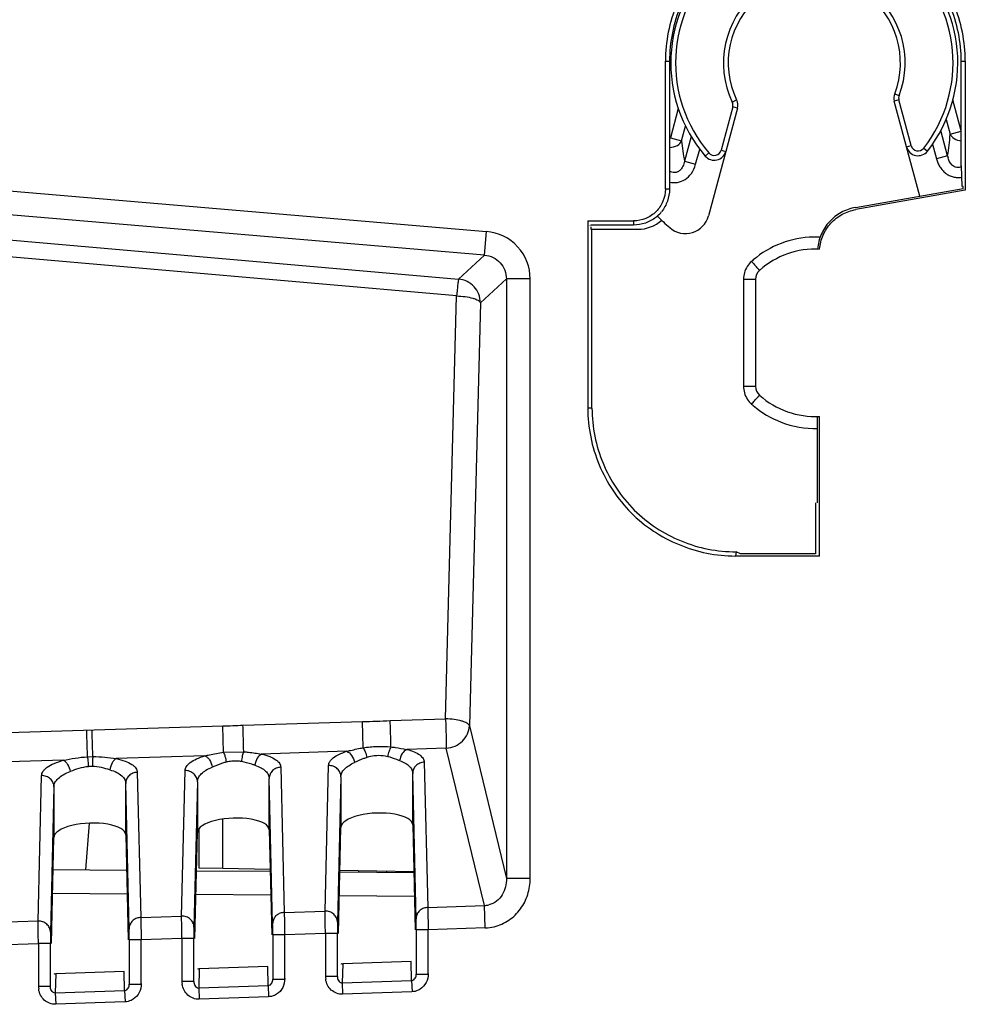
# Model space of a CAD drawing. Units: millimetres. Extents: x 0 to 420, y 0 to 297.
# Drawn here: x 163 to 171, y 143 to 152 of the extents above; entities that cross this region are included whole.
import ezdxf

# ---------------------------------------------------------------- set-up
doc = ezdxf.new("R2010")
doc.units = ezdxf.units.MM
doc.header["$LTSCALE"] = 23.1
doc.layers.add('INTF_1', color=7, linetype='CONTINUOUS')

msp = doc.modelspace()

# ---------------------------------------------------------------- linework, layer by layer
at = {"layer": 'INTF_1', "color": 6, "linetype": 'CONTINUOUS'}
for p, q in [((168.4949, 150.1753), (168.4949, 151.2441)), ((168.5296, 151.2441), (168.5296, 150.1753)), ((170.9696, 150.3692), (170.9696, 151.2441)), ((171.0035, 151.2441), (171.0035, 150.1668)), ((170.9696, 150.3692), (170.9756, 150.1963)), ((170.0846, 150.0222), (170.986, 150.1815)), ((170.986, 150.1982), (170.9832, 150.1977)), ((170.986, 150.1815), (170.986, 150.1982)), ((171.0035, 150.1668), (170.0876, 150.005)), ((167.8464, 149.9101), (167.8464, 148.3446)), ((167.8464, 149.9101), (168.2296, 149.91)), ((167.8653, 149.8723), (167.8639, 149.8753)), ((168.2296, 149.8753), (167.8713, 149.8753)), ((167.8713, 149.8604), (167.8713, 149.8402)), ((167.8713, 149.8402), (168.265, 149.84)), ((167.8814, 148.3446), (167.8814, 149.8402)), ((169.2496, 149.4225), (169.2496, 148.5281)), ((169.7664, 147.555), (169.7664, 148.2755)), ((169.7839, 147.1094), (169.7839, 148.2761)), ((169.7496, 147.5553), (169.7496, 147.1265)), ((169.7496, 147.1265), (169.1247, 147.1267)), ((169.7839, 147.1094), (169.0813, 147.1095)), ((164.8, 145.469), (164.9687, 145.474)), ((165.1819, 144.8208), (165.1819, 145.2505)), ((165.7819, 145.2645), (165.7819, 144.8417)), ((166.3819, 144.8627), (166.3819, 145.2924)), ((163.3819, 145.1807), (163.3819, 144.7579)), ((163.9819, 144.7789), (163.9819, 145.2086)), ((164.5819, 145.2226), (164.5819, 144.7998)), ((165.7607, 143.9546), (165.7819, 144.8417)), ((166.3819, 144.8627), (166.403, 143.9846)), ((163.3607, 143.8708), (163.3819, 144.7579)), ((163.9819, 144.7789), (164.003, 143.9008)), ((164.5607, 143.9127), (164.5819, 144.7998)), ((165.1819, 144.8208), (165.203, 143.9427)), ((165.2116, 143.9429), (165.2116, 143.5744)), ((165.7522, 143.5961), (165.7522, 143.9548)), ((166.4116, 143.9848), (166.4116, 143.6163)), ((163.3523, 143.5123), (163.3523, 143.871)), ((164.0116, 143.901), (164.0116, 143.5325)), ((164.5523, 143.5542), (164.5523, 143.9129)), ((165.1695, 143.6787), (164.597, 143.6587)), ((166.3695, 143.7206), (165.797, 143.7006)), ((163.9695, 143.6367), (163.397, 143.6168))]:
    msp.add_line(p, q, dxfattribs=at)
at = {"layer": 'INTF_1', "color": 9, "linetype": 'CONTINUOUS'}
for p, q in [((168.4949, 151.2441), (168.5296, 151.2441)), ((170.9696, 151.2441), (171.0035, 151.2441)), ((169.055, 150.9037), (169.0911, 150.9209)), ((170.448, 150.9213), (170.4094, 150.911)), ((170.4126, 150.9728), (170.45, 150.9584)), ((170.5502, 150.5396), (170.448, 150.9213)), ((170.9696, 150.662), (170.9, 150.9217)), ((168.6031, 150.8493), (168.5376, 150.6049)), ((169.0588, 150.8623), (168.9621, 150.5016)), ((169.0974, 150.8519), (169.0588, 150.8623)), ((170.8437, 150.7587), (170.8771, 150.634)), ((168.6309, 150.5799), (168.6637, 150.7021)), ((170.8557, 150.4532), (170.7988, 150.6654)), ((168.5376, 150.6049), (168.6309, 150.5799)), ((168.7105, 150.6161), (168.6548, 150.4084)), ((170.8771, 150.634), (170.9696, 150.6588)), ((168.7481, 150.3833), (168.782, 150.5097)), ((168.9621, 150.5016), (169.0007, 150.4912)), ((170.5116, 150.5292), (170.5502, 150.5396)), ((170.6555, 150.5182), (170.6871, 150.4936)), ((170.7294, 150.5513), (170.7624, 150.4282)), ((168.8585, 150.4782), (168.8281, 150.4522)), ((170.8557, 150.4532), (170.7624, 150.4282)), ((168.6548, 150.4084), (168.7481, 150.3833)), ((162.8395, 150.1763), (166.9999, 149.8219)), ((168.5296, 150.1753), (168.4949, 150.1753)), ((159.2658, 150.0802), (166.766, 149.424)), ((166.749, 149.2828), (159.2489, 149.939)), ((166.983, 149.6234), (162.8226, 149.9778)), ((168.2296, 149.91), (168.2296, 149.8753)), ((166.983, 149.6234), (166.9999, 149.8219)), ((166.766, 149.424), (166.983, 149.6234)), ((167.1653, 149.4248), (166.9483, 149.2255)), ((167.1653, 149.4248), (167.1653, 144.4139)), ((167.3646, 149.4248), (167.1653, 149.4248)), ((167.3646, 144.4139), (167.3646, 149.4248)), ((169.1487, 149.4225), (169.1487, 148.5281)), ((169.1487, 149.4225), (169.2496, 149.4225)), ((166.6566, 145.7488), (166.749, 149.2828)), ((166.9483, 149.2255), (166.8558, 145.6915)), ((169.1487, 148.5281), (169.2496, 148.5281)), ((167.8814, 148.3446), (167.8464, 148.3446)), ((169.0875, 147.1446), (169.0813, 147.1095)), ((169.1247, 147.1267), (169.0875, 147.1446)), ((166.1942, 145.7342), (166.6566, 145.7488)), ((159.2835, 145.5166), (164.7937, 145.6901)), ((164.9625, 145.6954), (165.9618, 145.7269)), ((166.8558, 145.6915), (167.1653, 144.4139)), ((166.6632, 145.5037), (166.3334, 145.4933)), ((166.9816, 144.1893), (166.6632, 145.5037)), ((163.4608, 145.4028), (162.1994, 145.3631)), ((163.6622, 145.4317), (163.7067, 145.433)), ((164.6445, 145.4401), (163.9028, 145.4167)), ((165.8298, 145.4774), (165.1188, 145.455)), ((164.4496, 144.1009), (164.4787, 145.3163)), ((165.2786, 145.3455), (165.3078, 144.1308)), ((165.6495, 144.1428), (165.6786, 145.3583)), ((166.4786, 145.3874), (166.5078, 144.1727)), ((163.2496, 144.059), (163.2786, 145.2728)), ((164.0787, 145.3024), (164.1078, 144.0889)), ((165.211, 144.0369), (165.1819, 145.2505)), ((165.7819, 145.2645), (165.7528, 144.0478)), ((166.411, 144.0788), (166.3819, 145.2924)), ((163.3819, 145.1807), (163.3528, 143.964)), ((164.0111, 143.995), (163.9819, 145.2086)), ((164.5819, 145.2226), (164.5528, 144.0059)), ((164.793, 144.5003), (164.793, 144.9102)), ((163.6474, 144.488), (163.68, 144.8775)), ((166.1659, 144.466), (166.1663, 144.4764)), ((166.2916, 144.4742), (166.2912, 144.4649)), ((167.3646, 144.4139), (167.1653, 144.4139)), ((163.9938, 144.285), (163.3708, 144.2904)), ((165.195, 144.2745), (164.5695, 144.2799)), ((166.3963, 144.264), (165.7682, 144.2695)), ((166.5078, 144.1727), (166.9816, 144.1893)), ((166.9881, 144.0015), (166.9816, 144.1893)), ((164.1078, 144.0889), (164.4496, 144.1009)), ((165.3078, 144.1308), (165.6495, 144.1428)), ((163.2496, 144.059), (162.8329, 144.0444)), ((165.6523, 143.9548), (165.6509, 144.034)), ((166.9881, 144.0015), (166.5116, 143.9848)), ((163.2523, 143.871), (163.251, 143.9502)), ((164.4523, 143.9129), (164.451, 143.9921)), ((165.3116, 143.9429), (165.2116, 143.9429)), ((165.6523, 143.9548), (165.3116, 143.9429)), ((165.3116, 143.5784), (165.3116, 143.9429)), ((165.6523, 143.9548), (165.6523, 143.6)), ((165.7522, 143.9548), (165.6523, 143.9548)), ((166.5116, 143.9848), (166.4116, 143.9848)), ((166.5116, 143.6203), (166.5116, 143.9848)), ((162.7468, 143.8534), (163.2523, 143.871)), ((163.2523, 143.871), (163.2523, 143.5162)), ((163.3523, 143.871), (163.2523, 143.871)), ((164.1116, 143.901), (164.0116, 143.901)), ((164.4523, 143.9129), (164.1116, 143.901)), ((164.1116, 143.5365), (164.1116, 143.901)), ((164.4523, 143.9129), (164.4523, 143.5581)), ((164.5523, 143.9129), (164.4523, 143.9129)), ((165.1733, 143.5198), (165.1695, 143.6787)), ((165.797, 143.7006), (165.7932, 143.5415)), ((166.3733, 143.5617), (166.3695, 143.7206)), ((163.397, 143.6168), (163.3932, 143.4577)), ((163.9733, 143.4779), (163.9695, 143.6367)), ((164.597, 143.6587), (164.5932, 143.4996)), ((165.7522, 143.5961), (165.6523, 143.5961)), ((166.4116, 143.6163), (166.5116, 143.6163)), ((163.3523, 143.5123), (163.2523, 143.5123)), ((164.0116, 143.5325), (164.1116, 143.5325)), ((164.5523, 143.5542), (164.4523, 143.5542)), ((164.5932, 143.4996), (165.1733, 143.5198)), ((165.1733, 143.5198), (165.1766, 143.4259)), ((165.2116, 143.5744), (165.3116, 143.5744)), ((165.7932, 143.5415), (166.3733, 143.5617)), ((165.7932, 143.5415), (165.7964, 143.4476)), ((166.3733, 143.5617), (166.3766, 143.4678)), ((163.3932, 143.4577), (163.9733, 143.4779)), ((163.3932, 143.4577), (163.3965, 143.3638)), ((163.9733, 143.4779), (163.9766, 143.384)), ((164.5932, 143.4996), (164.5964, 143.4057)), ((165.1752, 143.4259), (164.5964, 143.4057)), ((166.3751, 143.4678), (165.7964, 143.4476)), ((163.9752, 143.384), (163.3965, 143.3638))]:
    msp.add_line(p, q, dxfattribs=at)
at = {"layer": 'INTF_1', "color": 7, "linetype": 'CONTINUOUS'}
for p, q in [((169.0974, 150.8519), (168.8563, 149.9525)), ((170.6219, 150.1172), (170.4094, 150.911)), ((164.5948, 144.8233), (164.5948, 144.5038)), ((164.5948, 144.5038), (164.793, 144.5003)), ((164.793, 144.5003), (165.1898, 144.4934)), ((163.3755, 144.4903), (163.989, 144.485)), ((164.5743, 144.4799), (165.1902, 144.4745)), ((165.773, 144.4694), (166.3915, 144.464)), ((165.7733, 144.4832), (166.3913, 144.4724)), ((165.9277, 144.4805), (165.9277, 144.4681))]:
    msp.add_line(p, q, dxfattribs=at)
for centre, radius, start, end in [((169.7407, 151.2314), 1.2, 322.05922, 220.49209), ((169.7407, 151.2314), 0.72, 338.94886, 205.54484), ((169.0008, 150.8778), 0.1, 344.99119, 25.54484), ((170.506, 150.9369), 0.1, 158.94886, 194.9914), ((170.6082, 150.5551), 0.1, 194.9914, 322.05922), ((168.9041, 150.5171), 0.1, 220.49209, 344.99112), ((169.7407, 151.2314), 1.8331, 224.26008, 228.7131), ((168.6631, 150.0043), 0.2, 228.7131, 344.9914)]:
    msp.add_arc(centre, radius, start, end, dxfattribs=at)
at = {"layer": 'INTF_1', "color": 9, "linetype": 'CONTINUOUS'}
for centre, radius, start, end in [((169.7407, 151.2314), 1.16, 322.05922, 220.49209), ((169.7407, 151.2314), 0.76, 338.94886, 205.54484), ((170.506, 150.9369), 0.06, 158.94886, 194.9914), ((169.0008, 150.8778), 0.06, 344.9914, 25.54484), ((167.9172, 150.8927), 2.9711, 351.49284, 355.00522), ((171.6482, 150.912), 3.0355, 186.28004, 189.54964), ((168.9041, 150.5171), 0.06, 220.49209, 344.9914), ((170.6082, 150.5551), 0.06, 194.9914, 322.05922), ((171.0417, 150.4852), 0.1888, 189.76609, 195.0797), ((166.9664, 149.4249), 0.3984, 42.59195, 85.17524), ((169.7487, 148.9752), 0.8, 91.22186, 110.90253), ((169.7487, 148.9802), 0.795, 89.99703, 91.22937), ((169.7487, 148.9787), 0.7965, 87.1208, 89.99504), ((166.9662, 149.4252), 0.3984, 359.95542, 42.53861), ((169.751, 148.9713), 0.8045, 110.95665, 130.41707), ((169.739, 148.9861), 0.7854, 130.44844, 131.80953), ((179.1409, 158.446), 13.3143, 221.80013, 222.01635), ((169.3487, 148.5281), 0.2, 180.0012, 212.13641), ((169.3497, 148.5289), 0.2013, 212.18774, 228.13722), ((169.739, 148.9644), 0.7854, 228.19038, 229.55154), ((169.751, 148.9792), 0.8045, 229.583, 249.04392), ((169.7487, 148.9755), 0.8002, 249.10018, 271.34069), ((163.6987, 145.0186), 0.3318, 89.27442, 95.04222), ((166.9797, 144.3583), 0.169, 270.63212, 283.57177), ((166.4997, 144.0785), 0.0887, 170.19652, 179.80438), ((164.0997, 143.9947), 0.0887, 170.19652, 179.80438), ((165.2997, 144.0366), 0.0887, 170.19652, 179.80438), ((166.9749, 144.3781), 0.3768, 272.00726, 283.59642), ((165.832, 143.6), 0.1798, 179.98251, 188.76526), ((163.432, 143.5162), 0.1798, 179.98251, 188.76526), ((164.632, 143.5581), 0.1798, 179.98251, 188.76526)]:
    msp.add_arc(centre, radius, start, end, dxfattribs=at)
at = {"layer": 'INTF_1', "color": 6, "linetype": 'CONTINUOUS'}
for centre, radius, start, end in [((168.2347, 150.17), 0.2926, 308.44947, 311.66268), ((168.2339, 150.1709), 0.2938, 311.66661, 321.59352), ((169.7496, 148.9753), 0.7, 87.08632, 131.81031), ((169.3496, 149.4225), 0.1, 131.81031, 180), ((169.3496, 148.5281), 0.1, 180, 228.18969), ((169.7496, 148.9753), 0.7, 228.18969, 272.80784)]:
    msp.add_arc(centre, radius, start, end, dxfattribs=at)
for centre, major_axis, ratio, start_param, end_param in [((168.2647, 150.1402), (0.2323, -0.1905), 0.998448, 5.399447, 6.125208), ((164.8819, 144.8103), (0.3, 0.0121), 0.363681, -0.014638, 3.126955), ((166.0819, 144.8522), (0.3, 0.0121), 0.363681, 6.268547, 9.41014), ((163.6819, 144.7684), (0.3, 0.0121), 0.363681, -0.014638, 3.126955)]:
    msp.add_ellipse(centre, major_axis=major_axis, ratio=ratio, start_param=start_param, end_param=end_param, dxfattribs=at)
for points, knots in [([(171.0035, 151.2441), (171.0035, 151.4071), (170.936, 151.7361), (170.66, 152.1547), (170.2408, 152.431), (169.7492, 152.532), (169.2576, 152.431), (168.8385, 152.1547), (168.5624, 151.7361), (168.4949, 151.4071), (168.4949, 151.2441)], [0, 0, 0, 0, 0.124999, 0.25, 0.374997, 0.499998, 0.624999, 0.749999, 0.875001, 1, 1, 1, 1]), ([(170.9696, 151.2441), (170.9696, 151.4027), (170.9039, 151.7226), (170.6354, 152.1298), (170.2277, 152.3985), (169.7496, 152.4968), (169.2714, 152.3985), (168.8637, 152.1298), (168.5952, 151.7226), (168.5296, 151.4027), (168.5296, 151.2441)], [0, 0, 0, 0, 0.125003, 0.250005, 0.375003, 0.5, 0.624997, 0.749995, 0.874998, 1, 1, 1, 1]), ([(168.4949, 150.1753), (168.4949, 150.1408), (168.4807, 150.0712), (168.4222, 149.9827), (168.3337, 149.9243), (168.2641, 149.91), (168.2296, 149.91)], [0, 0, 0, 0, 0.250004, 0.500001, 0.749997, 1, 1, 1, 1]), ([(168.5296, 150.1753), (168.5296, 150.1418), (168.5177, 150.0745), (168.4849, 150.0146), (168.4642, 149.9884)], [0, 0, 0, 0, 0.499985, 1, 1, 1, 1]), ([(170.0846, 150.0222), (170.0433, 150.0148), (169.9625, 149.9865), (169.8613, 149.9078), (169.7923, 149.7999), (169.7711, 149.7169), (169.7677, 149.675)], [0, 0, 0, 0, 0.25007, 0.500008, 0.749988, 1, 1, 1, 1]), ([(168.4167, 149.9409), (168.3904, 149.92), (168.3305, 149.8871), (168.2631, 149.8753), (168.2296, 149.8753)], [0, 0, 0, 0, 0.500021, 1, 1, 1, 1]), ([(169.7852, 149.6744), (169.7885, 149.7142), (169.8088, 149.7933), (169.8747, 149.8961), (169.9712, 149.971), (170.0482, 149.9979), (170.0876, 150.005)], [0, 0, 0, 0, 0.250009, 0.499989, 0.749932, 1, 1, 1, 1]), ([(167.8464, 148.3446), (167.8464, 148.1841), (167.9128, 147.8602), (168.1847, 147.448), (168.5969, 147.1761), (168.9207, 147.1095), (169.0813, 147.1095)], [0, 0, 0, 0, 0.249996, 0.499999, 0.750002, 1, 1, 1, 1]), ([(167.8814, 148.3446), (167.8814, 148.1881), (167.9462, 147.8725), (168.1684, 147.5373), (168.4139, 147.3389), (168.624, 147.2284), (168.8511, 147.1595), (169.0088, 147.1447), (169.0875, 147.1447)], [0, 0, 0, 0, 0.249395, 0.498791, 0.624091, 0.749394, 0.874698, 1, 1, 1, 1])]:
    msp.add_open_spline(points, degree=3, knots=knots, dxfattribs=at)
at = {"layer": 'INTF_1', "color": 9, "linetype": 'CONTINUOUS'}
for points, knots in [([(170.8771, 150.634), (170.8839, 150.6197), (170.9111, 150.5916), (170.9485, 150.581), (170.9696, 150.5802)], [0, 0, 0, 0, 0.42991, 1, 1, 1, 1]), ([(168.5296, 150.5243), (168.5522, 150.5237), (168.5937, 150.5336), (168.6236, 150.5641), (168.6309, 150.5799)], [0, 0, 0, 0, 0.56515, 1, 1, 1, 1]), ([(170.7624, 150.4282), (170.7655, 150.4167), (170.7731, 150.394), (170.7898, 150.3622), (170.811, 150.3332), (170.833, 150.3128), (170.8525, 150.2989), (170.8681, 150.2902), (170.8847, 150.2832), (170.9017, 150.2777), (170.9193, 150.2742), (170.9431, 150.2724), (170.9611, 150.2734), (170.9728, 150.2755)], [0, 0, 0, 0, 0.12501, 0.249989, 0.37497, 0.499915, 0.562453, 0.624986, 0.68752, 0.750053, 0.812577, 0.875109, 1, 1, 1, 1]), ([(170.9698, 150.3633), (170.964, 150.3608), (170.9516, 150.3569), (170.932, 150.3563), (170.9132, 150.3616), (170.8914, 150.3753), (170.8716, 150.4006), (170.8627, 150.4241), (170.8594, 150.4361)], [0, 0, 0, 0, 0.126283, 0.253584, 0.381007, 0.507537, 0.755509, 1, 1, 1, 1]), ([(168.6548, 150.4084), (168.6523, 150.3939), (168.646, 150.3724), (168.6309, 150.3468), (168.6154, 150.3301), (168.5957, 150.3181), (168.5728, 150.3133), (168.5499, 150.3166), (168.536, 150.3229), (168.5295, 150.3268)], [0, 0, 0, 0, 0.244047, 0.367883, 0.493174, 0.619936, 0.747466, 0.874425, 1, 1, 1, 1]), ([(168.5296, 150.2339), (168.5514, 150.229), (168.5976, 150.2277), (168.6636, 150.2538), (168.7186, 150.3072), (168.7408, 150.3563), (168.7481, 150.3833)], [0, 0, 0, 0, 0.230375, 0.460604, 0.711795, 1, 1, 1, 1]), ([(166.983, 149.6234), (167.0075, 149.6214), (167.0563, 149.6085), (167.0968, 149.5783), (167.1134, 149.5602)], [0, 0, 0, 0, 0.499639, 1, 1, 1, 1]), ([(167.1134, 149.5602), (167.1301, 149.5421), (167.1567, 149.4991), (167.1655, 149.4494), (167.1653, 149.4248)], [0, 0, 0, 0, 0.500364, 1, 1, 1, 1]), ([(169.2154, 149.5716), (169.2016, 149.5591), (169.1771, 149.5303), (169.1616, 149.4958), (169.1565, 149.4779)], [0, 0, 0, 0, 0.499996, 1, 1, 1, 1]), ([(169.2829, 149.497), (169.2829, 149.497), (169.2826, 149.4974), (169.2822, 149.4976), (169.2814, 149.4985), (169.2799, 149.5001), (169.2772, 149.503), (169.2733, 149.5072), (169.2684, 149.5126), (169.2602, 149.5217), (169.2536, 149.529), (169.2489, 149.5342)], [0, 0, 0, 0, 0.004451, 0.017487, 0.038994, 0.068819, 0.152807, 0.268202, 0.413457, 0.585852, 1, 1, 1, 1]), ([(166.766, 149.424), (166.7654, 149.4225), (166.7645, 149.4179), (166.763, 149.4089), (166.7612, 149.3959), (166.7581, 149.3712), (166.754, 149.3331), (166.7507, 149.3006), (166.749, 149.2828)], [0, 0, 0, 0, 0.034261, 0.09866, 0.191847, 0.311908, 0.621843, 1, 1, 1, 1]), ([(166.9483, 149.2255), (166.9481, 149.2499), (166.9385, 149.2992), (166.8987, 149.363), (166.8386, 149.408), (166.7903, 149.4218), (166.766, 149.424)], [0, 0, 0, 0, 0.249559, 0.5, 0.750441, 1, 1, 1, 1]), ([(166.749, 149.2828), (166.7733, 149.2822), (166.8189, 149.2787), (166.8725, 149.2687), (166.908, 149.257), (166.9275, 149.2477), (166.9413, 149.2378), (166.9471, 149.2295), (166.9483, 149.2255)], [0, 0, 0, 0, 0.340338, 0.640029, 0.762886, 0.863726, 0.94185, 1, 1, 1, 1]), ([(169.2154, 148.379), (169.2197, 148.3838), (169.2282, 148.3934), (169.2407, 148.4072), (169.2522, 148.42), (169.2623, 148.4312), (169.2696, 148.4393), (169.2746, 148.4446), (169.2774, 148.4478), (169.2796, 148.4501), (169.2813, 148.4521), (169.2823, 148.4527), (169.2828, 148.4536), (169.2829, 148.4535)], [0, 0, 0, 0, 0.193727, 0.381713, 0.555198, 0.706791, 0.831216, 0.881652, 0.923528, 0.956563, 0.980492, 0.995052, 1, 1, 1, 1]), ([(165.9618, 145.7269), (166.0005, 145.7281), (166.0781, 145.7275), (166.1554, 145.733), (166.1942, 145.7342)], [0, 0, 0, 0, 0.500018, 1, 1, 1, 1]), ([(166.2004, 145.5141), (166.2001, 145.5285), (166.1985, 145.6019), (166.1962, 145.6753), (166.1942, 145.7342)], [0, 0, 0, 0, 0.19637, 1, 1, 1, 1]), ([(166.6566, 145.7488), (166.6583, 145.6998), (166.6607, 145.6181), (166.663, 145.5364), (166.6632, 145.5037)], [0, 0, 0, 0, 0.599811, 1, 1, 1, 1]), ([(166.8558, 145.6915), (166.8547, 145.6955), (166.8488, 145.7037), (166.835, 145.7137), (166.8155, 145.723), (166.7801, 145.7347), (166.7264, 145.7447), (166.6809, 145.7482), (166.6566, 145.7488)], [0, 0, 0, 0, 0.05815, 0.136273, 0.23711, 0.359962, 0.659655, 1, 1, 1, 1]), ([(163.6622, 145.4317), (163.662, 145.4461), (163.6603, 145.5203), (163.658, 145.5945), (163.656, 145.6543)], [0, 0, 0, 0, 0.19369, 1, 1, 1, 1]), ([(163.7067, 145.433), (163.7065, 145.4474), (163.7048, 145.5216), (163.7025, 145.5958), (163.7004, 145.6557)], [0, 0, 0, 0, 0.193583, 1, 1, 1, 1]), ([(164.7937, 145.6901), (164.8218, 145.691), (164.8781, 145.692), (164.9344, 145.6945), (164.9625, 145.6954)], [0, 0, 0, 0, 0.500007, 1, 1, 1, 1]), ([(164.7999, 145.469), (164.7996, 145.4834), (164.798, 145.5571), (164.7957, 145.6308), (164.7937, 145.6901)], [0, 0, 0, 0, 0.195304, 1, 1, 1, 1]), ([(164.9688, 145.474), (164.9685, 145.4884), (164.9668, 145.5622), (164.9645, 145.636), (164.9625, 145.6954)], [0, 0, 0, 0, 0.194905, 1, 1, 1, 1]), ([(165.968, 145.5073), (165.9677, 145.5217), (165.966, 145.5949), (165.9638, 145.6681), (165.9618, 145.7269)], [0, 0, 0, 0, 0.196906, 1, 1, 1, 1]), ([(166.6632, 145.5037), (166.6881, 145.5051), (166.7377, 145.5171), (166.8006, 145.559), (166.8437, 145.6197), (166.8551, 145.6678), (166.8558, 145.6915)], [0, 0, 0, 0, 0.255427, 0.509358, 0.757785, 1, 1, 1, 1]), ([(165.8298, 145.4774), (165.8408, 145.4799), (165.8867, 145.4907), (165.9327, 145.5012), (165.968, 145.5073)], [0, 0, 0, 0, 0.240048, 1, 1, 1, 1]), ([(165.9679, 145.5073), (166.0063, 145.5136), (166.084, 145.5198), (166.1618, 145.5181), (166.2004, 145.5141)], [0, 0, 0, 0, 0.500637, 1, 1, 1, 1]), ([(165.968, 145.5073), (165.9752, 145.4965), (165.987, 145.4697), (165.9952, 145.4418), (165.9988, 145.4262)], [0, 0, 0, 0, 0.448037, 1, 1, 1, 1]), ([(166.2004, 145.5141), (166.1935, 145.5032), (166.1826, 145.4763), (166.1758, 145.4483), (166.1731, 145.4327)], [0, 0, 0, 0, 0.449424, 1, 1, 1, 1]), ([(166.2004, 145.5141), (166.2119, 145.5128), (166.2564, 145.5069), (166.3006, 145.4987), (166.3334, 145.4933)], [0, 0, 0, 0, 0.258932, 1, 1, 1, 1]), ([(166.3334, 145.4933), (166.3173, 145.4864), (166.2892, 145.4568), (166.2762, 145.4199), (166.273, 145.3994)], [0, 0, 0, 0, 0.455281, 1, 1, 1, 1]), ([(166.3334, 145.4933), (166.3543, 145.4877), (166.3916, 145.4755), (166.4329, 145.4538), (166.4566, 145.4337), (166.4722, 145.4152), (166.4786, 145.3981), (166.4786, 145.3874)], [0, 0, 0, 0, 0.342478, 0.617552, 0.730932, 0.830563, 1, 1, 1, 1]), ([(163.2786, 145.2728), (163.2786, 145.2789), (163.2808, 145.2918), (163.2899, 145.3103), (163.305, 145.3283), (163.3351, 145.3529), (163.3874, 145.38), (163.4344, 145.3956), (163.4608, 145.4028)], [0, 0, 0, 0, 0.077477, 0.162216, 0.259482, 0.372933, 0.65269, 1, 1, 1, 1]), ([(163.4608, 145.4028), (163.4935, 145.4091), (163.5601, 145.422), (163.6277, 145.4298), (163.6622, 145.4317)], [0, 0, 0, 0, 0.490427, 1, 1, 1, 1]), ([(163.4608, 145.4028), (163.4677, 145.3997), (163.4813, 145.3891), (163.5041, 145.3588), (163.5146, 145.3295), (163.5186, 145.3089)], [0, 0, 0, 0, 0.201021, 0.443925, 1, 1, 1, 1]), ([(163.6622, 145.4317), (163.6629, 145.4264), (163.6659, 145.3989), (163.668, 145.3713), (163.6695, 145.3491)], [0, 0, 0, 0, 0.19364, 1, 1, 1, 1]), ([(163.7067, 145.433), (163.7054, 145.4211), (163.7037, 145.3935), (163.703, 145.3659), (163.7029, 145.3503)], [0, 0, 0, 0, 0.434831, 1, 1, 1, 1]), ([(163.7067, 145.433), (163.7402, 145.4332), (163.8059, 145.4296), (163.871, 145.4209), (163.9028, 145.4167)], [0, 0, 0, 0, 0.510748, 1, 1, 1, 1]), ([(163.9028, 145.4167), (163.8961, 145.4133), (163.8832, 145.4025), (163.862, 145.372), (163.853, 145.343), (163.85, 145.3228)], [0, 0, 0, 0, 0.203671, 0.446435, 1, 1, 1, 1]), ([(163.9028, 145.4167), (163.9281, 145.4114), (163.9731, 145.3992), (164.0235, 145.3761), (164.0525, 145.3541), (164.0673, 145.3377), (164.0765, 145.3204), (164.0786, 145.3082), (164.0787, 145.3024)], [0, 0, 0, 0, 0.348247, 0.626493, 0.739198, 0.836351, 0.921483, 1, 1, 1, 1]), ([(164.4787, 145.3163), (164.4787, 145.3283), (164.4859, 145.3474), (164.5034, 145.3684), (164.5307, 145.3917), (164.5779, 145.4176), (164.6206, 145.433), (164.6445, 145.4401)], [0, 0, 0, 0, 0.16437, 0.263344, 0.377385, 0.655614, 1, 1, 1, 1]), ([(164.6445, 145.4401), (164.657, 145.4427), (164.7085, 145.4537), (164.7602, 145.4639), (164.7999, 145.469)], [0, 0, 0, 0, 0.240906, 1, 1, 1, 1]), ([(164.6445, 145.4401), (164.6519, 145.4371), (164.6665, 145.4268), (164.6909, 145.3967), (164.7023, 145.367), (164.7064, 145.3462)], [0, 0, 0, 0, 0.205874, 0.450017, 1, 1, 1, 1]), ([(164.7999, 145.469), (164.8052, 145.4577), (164.8139, 145.4305), (164.82, 145.4027), (164.8227, 145.3871)], [0, 0, 0, 0, 0.44158, 1, 1, 1, 1]), ([(164.9688, 145.474), (164.9636, 145.4626), (164.9559, 145.4353), (164.9512, 145.4075), (164.9494, 145.3919)], [0, 0, 0, 0, 0.442647, 1, 1, 1, 1]), ([(164.9688, 145.474), (164.9817, 145.473), (165.032, 145.4684), (165.0818, 145.4605), (165.1188, 145.455)], [0, 0, 0, 0, 0.25805, 1, 1, 1, 1]), ([(165.1188, 145.455), (165.1035, 145.4479), (165.0772, 145.4177), (165.0652, 145.3815), (165.0621, 145.3611)], [0, 0, 0, 0, 0.449899, 1, 1, 1, 1]), ([(165.1188, 145.455), (165.1418, 145.4496), (165.1826, 145.4374), (165.2281, 145.4151), (165.2543, 145.3941), (165.2715, 145.3749), (165.2786, 145.3568), (165.2786, 145.3455)], [0, 0, 0, 0, 0.345368, 0.622132, 0.735411, 0.8342, 1, 1, 1, 1]), ([(165.6786, 145.3583), (165.6787, 145.3696), (165.6878, 145.3952), (165.7201, 145.4267), (165.7688, 145.4552), (165.8079, 145.4703), (165.8298, 145.4774)], [0, 0, 0, 0, 0.167825, 0.380973, 0.657855, 1, 1, 1, 1]), ([(165.8298, 145.4774), (165.8465, 145.4713), (165.8763, 145.4417), (165.8911, 145.4046), (165.8953, 145.3835)], [0, 0, 0, 0, 0.452817, 1, 1, 1, 1]), ([(165.9988, 145.4262), (165.9894, 145.4231), (165.9543, 145.4103), (165.9205, 145.3944), (165.8953, 145.3835)], [0, 0, 0, 0, 0.264914, 1, 1, 1, 1]), ([(166.0819, 145.4407), (166.0748, 145.4404), (166.0467, 145.4382), (166.0188, 145.4327), (165.9988, 145.4262)], [0, 0, 0, 0, 0.25324, 1, 1, 1, 1]), ([(166.1731, 145.4327), (166.1658, 145.4345), (166.1358, 145.4405), (166.105, 145.4419), (166.0819, 145.4407)], [0, 0, 0, 0, 0.24524, 1, 1, 1, 1]), ([(166.273, 145.3994), (166.2653, 145.4021), (166.2324, 145.4142), (166.1993, 145.4261), (166.1731, 145.4327)], [0, 0, 0, 0, 0.231417, 1, 1, 1, 1]), ([(166.273, 145.3994), (166.2892, 145.3936), (166.3182, 145.3806), (166.3539, 145.3551), (166.3766, 145.3252), (166.3819, 145.3026), (166.3819, 145.2921)], [0, 0, 0, 0, 0.320001, 0.585212, 0.805163, 1, 1, 1, 1]), ([(163.6695, 145.3491), (163.6425, 145.3467), (163.5911, 145.3356), (163.5422, 145.3174), (163.5186, 145.3089)], [0, 0, 0, 0, 0.518846, 1, 1, 1, 1]), ([(163.85, 145.3228), (163.827, 145.3293), (163.7789, 145.3432), (163.7289, 145.35), (163.7029, 145.3503)], [0, 0, 0, 0, 0.479084, 1, 1, 1, 1]), ([(163.85, 145.3228), (163.8695, 145.3173), (163.9044, 145.3046), (163.9473, 145.2775), (163.9753, 145.2454), (163.9819, 145.22), (163.9819, 145.2083)], [0, 0, 0, 0, 0.326609, 0.595052, 0.811552, 1, 1, 1, 1]), ([(164.5819, 145.2226), (164.5819, 145.2351), (164.5763, 145.2606), (164.5529, 145.2921), (164.5186, 145.3126), (164.4919, 145.3168), (164.4787, 145.3163)], [0, 0, 0, 0, 0.242737, 0.48982, 0.742957, 1, 1, 1, 1]), ([(164.5819, 145.2223), (164.5819, 145.2339), (164.5886, 145.2593), (164.6146, 145.2929), (164.6551, 145.3228), (164.6879, 145.3389), (164.7063, 145.3462)], [0, 0, 0, 0, 0.188994, 0.409511, 0.677926, 1, 1, 1, 1]), ([(164.8228, 145.3871), (164.8122, 145.3846), (164.7725, 145.3734), (164.7345, 145.3574), (164.7063, 145.3462)], [0, 0, 0, 0, 0.263974, 1, 1, 1, 1]), ([(164.8819, 145.3954), (164.867, 145.3946), (164.8471, 145.3924), (164.8276, 145.3883), (164.8228, 145.3871)], [0, 0, 0, 0, 0.751946, 1, 1, 1, 1]), ([(164.9494, 145.3919), (164.9439, 145.3928), (164.9215, 145.3957), (164.8989, 145.3962), (164.8819, 145.3954)], [0, 0, 0, 0, 0.247373, 1, 1, 1, 1]), ([(165.0621, 145.3611), (165.0535, 145.3639), (165.0165, 145.376), (164.9789, 145.387), (164.9494, 145.3919)], [0, 0, 0, 0, 0.232294, 1, 1, 1, 1]), ([(165.0621, 145.3611), (165.0799, 145.3554), (165.1117, 145.3426), (165.1507, 145.3162), (165.176, 145.2853), (165.1819, 145.2613), (165.1819, 145.2502)], [0, 0, 0, 0, 0.323329, 0.590273, 0.808158, 1, 1, 1, 1]), ([(165.2787, 145.3443), (165.266, 145.3439), (165.2407, 145.3385), (165.2087, 145.3177), (165.1871, 145.2869), (165.182, 145.2625), (165.1819, 145.2505)], [0, 0, 0, 0, 0.257061, 0.509958, 0.757019, 1, 1, 1, 1]), ([(165.7819, 145.2645), (165.7819, 145.277), (165.7763, 145.3025), (165.7528, 145.334), (165.7185, 145.3545), (165.6919, 145.3587), (165.6786, 145.3583)], [0, 0, 0, 0, 0.242737, 0.48982, 0.742957, 1, 1, 1, 1]), ([(165.7819, 145.2642), (165.7819, 145.2752), (165.7878, 145.2992), (165.8115, 145.3314), (165.8483, 145.3604), (165.8784, 145.3761), (165.8953, 145.3835)], [0, 0, 0, 0, 0.192167, 0.413553, 0.680787, 1, 1, 1, 1]), ([(166.4786, 145.3862), (166.466, 145.3858), (166.4407, 145.3804), (166.4087, 145.3596), (166.3871, 145.3288), (166.382, 145.3044), (166.3819, 145.2924)], [0, 0, 0, 0, 0.257061, 0.509958, 0.757019, 1, 1, 1, 1]), ([(163.3819, 145.1807), (163.3819, 145.1932), (163.3763, 145.2187), (163.3529, 145.2502), (163.3186, 145.2706), (163.2919, 145.2748), (163.2787, 145.2744)], [0, 0, 0, 0, 0.242705, 0.4898, 0.742943, 1, 1, 1, 1]), ([(163.3819, 145.1804), (163.3819, 145.1926), (163.3893, 145.2195), (163.4181, 145.2545), (163.4625, 145.2854), (163.4985, 145.3015), (163.5186, 145.3089)], [0, 0, 0, 0, 0.186101, 0.405384, 0.675204, 1, 1, 1, 1]), ([(164.0787, 145.3024), (164.066, 145.302), (164.0407, 145.2966), (164.0088, 145.2758), (163.9871, 145.245), (163.982, 145.2206), (163.9819, 145.2086)], [0, 0, 0, 0, 0.25704, 0.509931, 0.756982, 1, 1, 1, 1]), ([(167.1653, 144.4139), (167.1659, 144.3907), (167.1612, 144.3435), (167.1348, 144.2769), (167.0872, 144.2217), (167.0428, 144.1997), (167.0194, 144.194)], [0, 0, 0, 0, 0.245739, 0.494429, 0.745815, 1, 1, 1, 1]), ([(167.0635, 144.0118), (167.0854, 144.0171), (167.1281, 144.0321), (167.1878, 144.0645), (167.2402, 144.1078), (167.2845, 144.1592), (167.3204, 144.2168), (167.3452, 144.2802), (167.3604, 144.3462), (167.3646, 144.3914), (167.3646, 144.4139)], [0, 0, 0, 0, 0.124914, 0.249801, 0.374738, 0.49971, 0.624775, 0.749694, 0.874989, 1, 1, 1, 1]), ([(166.5078, 144.1727), (166.4964, 144.1724), (166.4737, 144.1679), (166.444, 144.1509), (166.422, 144.1253), (166.4142, 144.1043), (166.4123, 144.0936)], [0, 0, 0, 0, 0.255827, 0.508868, 0.756981, 1, 1, 1, 1]), ([(166.5078, 144.1727), (166.508, 144.163), (166.5095, 144.1004), (166.5107, 144.0377), (166.5116, 143.9848)], [0, 0, 0, 0, 0.155719, 1, 1, 1, 1]), ([(164.1078, 144.0889), (164.0964, 144.0886), (164.0737, 144.0841), (164.044, 144.0671), (164.022, 144.0415), (164.0142, 144.0205), (164.0123, 144.0098)], [0, 0, 0, 0, 0.255827, 0.508868, 0.756981, 1, 1, 1, 1]), ([(164.1078, 144.0889), (164.1081, 144.0792), (164.1095, 144.0165), (164.1107, 143.9539), (164.1116, 143.901)], [0, 0, 0, 0, 0.155719, 1, 1, 1, 1]), ([(164.5528, 144.007), (164.5528, 144.0194), (164.5471, 144.0449), (164.5238, 144.0766), (164.4894, 144.0969), (164.4628, 144.1012), (164.4496, 144.1009)], [0, 0, 0, 0, 0.242222, 0.489469, 0.743079, 1, 1, 1, 1]), ([(164.451, 143.9921), (164.4508, 144.004), (164.4502, 144.0402), (164.4497, 144.0765), (164.4496, 144.1009)], [0, 0, 0, 0, 0.326545, 1, 1, 1, 1]), ([(165.3078, 144.1308), (165.2964, 144.1305), (165.2737, 144.126), (165.244, 144.109), (165.222, 144.0834), (165.2142, 144.0624), (165.2123, 144.0517)], [0, 0, 0, 0, 0.255827, 0.508868, 0.756981, 1, 1, 1, 1]), ([(165.3078, 144.1308), (165.308, 144.1211), (165.3095, 144.0585), (165.3107, 143.9958), (165.3116, 143.9429)], [0, 0, 0, 0, 0.155719, 1, 1, 1, 1]), ([(165.7528, 144.0489), (165.7528, 144.0613), (165.7471, 144.0868), (165.7238, 144.1185), (165.6894, 144.1388), (165.6628, 144.1431), (165.6495, 144.1428)], [0, 0, 0, 0, 0.242222, 0.489469, 0.743079, 1, 1, 1, 1]), ([(165.6509, 144.034), (165.6508, 144.0459), (165.6502, 144.0821), (165.6497, 144.1184), (165.6495, 144.1428)], [0, 0, 0, 0, 0.326545, 1, 1, 1, 1]), ([(163.3528, 143.9651), (163.3528, 143.9775), (163.3471, 144.003), (163.3238, 144.0347), (163.2894, 144.055), (163.2628, 144.0593), (163.2496, 144.059)], [0, 0, 0, 0, 0.242222, 0.489469, 0.743079, 1, 1, 1, 1]), ([(163.251, 143.9502), (163.2508, 143.9621), (163.2502, 143.9983), (163.2497, 144.0346), (163.2496, 144.059)], [0, 0, 0, 0, 0.326545, 1, 1, 1, 1]), ([(164.5528, 144.0059), (164.5525, 143.9936), (164.5524, 143.9626), (164.5523, 143.9316), (164.5523, 143.9129)], [0, 0, 0, 0, 0.397001, 1, 1, 1, 1]), ([(165.2116, 143.9429), (165.2116, 143.9529), (165.2115, 143.9843), (165.2116, 144.0156), (165.211, 144.0369)], [0, 0, 0, 0, 0.319693, 1, 1, 1, 1]), ([(165.7528, 144.0478), (165.7525, 144.0355), (165.7524, 144.0045), (165.7522, 143.9735), (165.7522, 143.9548)], [0, 0, 0, 0, 0.397001, 1, 1, 1, 1]), ([(166.4116, 143.9848), (166.4116, 143.9948), (166.4115, 144.0262), (166.4115, 144.0575), (166.411, 144.0788)], [0, 0, 0, 0, 0.319693, 1, 1, 1, 1]), ([(163.3528, 143.964), (163.3525, 143.9517), (163.3524, 143.9207), (163.3523, 143.8897), (163.3523, 143.871)], [0, 0, 0, 0, 0.397001, 1, 1, 1, 1]), ([(164.0116, 143.901), (164.0116, 143.911), (164.0115, 143.9424), (164.0116, 143.9737), (164.0111, 143.995)], [0, 0, 0, 0, 0.319693, 1, 1, 1, 1]), ([(165.7522, 143.5961), (165.7522, 143.5902), (165.7537, 143.5783), (165.7597, 143.5607), (165.7731, 143.5459), (165.7863, 143.5413), (165.7931, 143.5412)], [0, 0, 0, 0, 0.233491, 0.475454, 0.728545, 1, 1, 1, 1]), ([(166.3733, 143.5618), (166.3799, 143.5622), (166.3926, 143.5671), (166.4042, 143.5823), (166.4105, 143.599), (166.4116, 143.6106), (166.4116, 143.6163)], [0, 0, 0, 0, 0.271153, 0.522712, 0.765011, 1, 1, 1, 1]), ([(166.5116, 143.6203), (166.5116, 143.5947), (166.5011, 143.5426), (166.4651, 143.5021), (166.4434, 143.4886)], [0, 0, 0, 0, 0.500311, 1, 1, 1, 1]), ([(163.3932, 143.4575), (163.3864, 143.4577), (163.373, 143.4618), (163.3602, 143.477), (163.3535, 143.4943), (163.3522, 143.5063), (163.3523, 143.5122)], [0, 0, 0, 0, 0.269482, 0.522626, 0.76462, 1, 1, 1, 1]), ([(163.9733, 143.478), (163.9799, 143.4784), (163.9926, 143.4833), (164.0042, 143.4985), (164.0105, 143.5151), (164.0117, 143.5268), (164.0116, 143.5325)], [0, 0, 0, 0, 0.271153, 0.522712, 0.765011, 1, 1, 1, 1]), ([(164.1116, 143.5365), (164.1116, 143.5109), (164.1012, 143.4588), (164.0651, 143.4183), (164.0434, 143.4048)], [0, 0, 0, 0, 0.500311, 1, 1, 1, 1]), ([(164.5964, 143.4057), (164.5793, 143.4051), (164.5444, 143.411), (164.4994, 143.4383), (164.4673, 143.4802), (164.457, 143.5137), (164.4544, 143.5307)], [0, 0, 0, 0, 0.24944, 0.499942, 0.749788, 1, 1, 1, 1]), ([(164.5523, 143.5542), (164.5522, 143.5483), (164.5537, 143.5364), (164.5597, 143.5188), (164.5731, 143.504), (164.5863, 143.4994), (164.5932, 143.4993)], [0, 0, 0, 0, 0.233491, 0.475454, 0.728545, 1, 1, 1, 1]), ([(165.1733, 143.5199), (165.1799, 143.5203), (165.1926, 143.5252), (165.2042, 143.5404), (165.2105, 143.557), (165.2117, 143.5687), (165.2116, 143.5744)], [0, 0, 0, 0, 0.271153, 0.522712, 0.765011, 1, 1, 1, 1]), ([(165.3116, 143.5784), (165.3116, 143.5528), (165.3012, 143.5007), (165.2651, 143.4602), (165.2434, 143.4467)], [0, 0, 0, 0, 0.500311, 1, 1, 1, 1]), ([(165.7964, 143.4476), (165.7793, 143.447), (165.7444, 143.4529), (165.6994, 143.4802), (165.6673, 143.5221), (165.657, 143.5556), (165.6544, 143.5726)], [0, 0, 0, 0, 0.24944, 0.499942, 0.749788, 1, 1, 1, 1]), ([(163.3965, 143.3638), (163.3793, 143.3632), (163.3444, 143.3691), (163.2994, 143.3964), (163.2673, 143.4383), (163.257, 143.4718), (163.2544, 143.4888)], [0, 0, 0, 0, 0.24944, 0.499942, 0.749788, 1, 1, 1, 1]), ([(165.2434, 143.4467), (165.2383, 143.4435), (165.2171, 143.4322), (165.1931, 143.4265), (165.1752, 143.4259)], [0, 0, 0, 0, 0.251756, 1, 1, 1, 1]), ([(166.4434, 143.4886), (166.4383, 143.4854), (166.4171, 143.4741), (166.393, 143.4684), (166.3751, 143.4678)], [0, 0, 0, 0, 0.251756, 1, 1, 1, 1]), ([(164.0434, 143.4048), (164.0383, 143.4016), (164.0172, 143.3903), (163.9931, 143.3846), (163.9752, 143.384)], [0, 0, 0, 0, 0.251756, 1, 1, 1, 1])]:
    msp.add_open_spline(points, degree=3, knots=knots, dxfattribs=at)
msp.add_open_spline([(169.1565, 149.4779), (169.1514, 149.4599), (169.1488, 149.4411), (169.1487, 149.4225)], degree=3, dxfattribs=at)
at = {"layer": 'INTF_1', "color": 6, "linetype": 'CONTINUOUS'}
for points in [[(165.7819, 143.7034), (165.7866, 143.7014), (165.7919, 143.7003), (165.797, 143.7005)], [(163.3819, 143.6196), (163.3866, 143.6176), (163.3919, 143.6165), (163.397, 143.6167)], [(164.5819, 143.6615), (164.5866, 143.6595), (164.5919, 143.6584), (164.597, 143.6586)]]:
    msp.add_open_spline(points, degree=3, dxfattribs=at)

doc.saveas('drawing.dxf')
